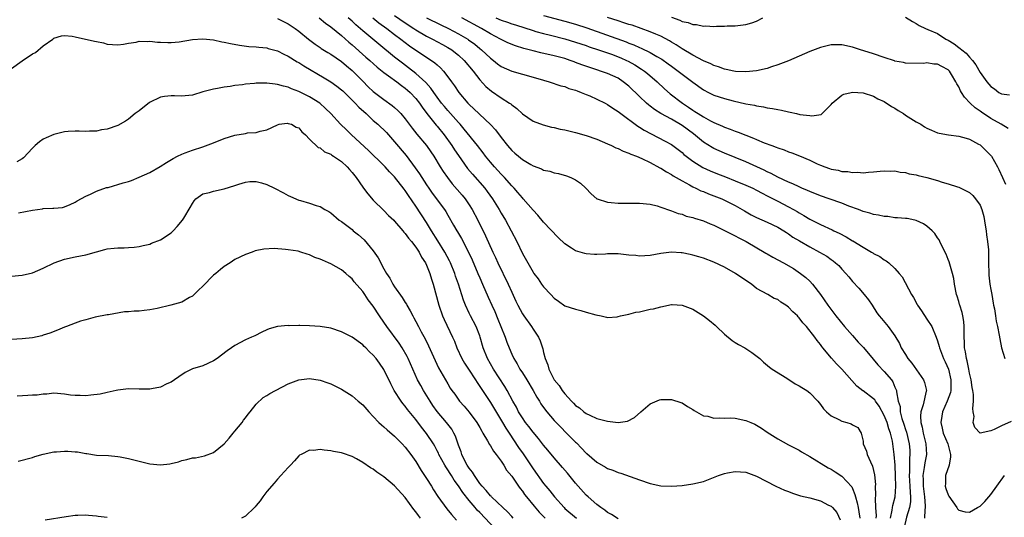
# Model space of a CAD drawing. Units: inches. Extents: x 2631000 to 2634000, y 1500000 to 1503000.
# Drawn here: x 2632413 to 2632598, y 1500247 to 1500341 of the extents above; entities that cross this region are included whole.
import ezdxf

# ---------------------------------------------------------------- set-up
doc = ezdxf.new("R2010")
doc.units = ezdxf.units.IN
doc.header["$MEASUREMENT"] = 0
doc.layers.add('LD26311500_2ft', color=101, linetype='Continuous')

msp = doc.modelspace()

# ---------------------------------------------------------------- linework, layer by layer
at = {"layer": 'LD26311500_2ft'}
for points, elevation in [([(2632461, 1500340.89), (2632462.23, 1500340.23), (2632463, 1500339.85), (2632464.29, 1500339), (2632465, 1500338.49), (2632466.82, 1500337), (2632468.05, 1500336.05), (2632469, 1500335.41), (2632469.23, 1500335.23), (2632470.47, 1500334.47), (2632471, 1500334.16), (2632473, 1500332.78), (2632473.96, 1500331.96), (2632475, 1500331.08), (2632477, 1500329.09), (2632478.06, 1500328.06), (2632479, 1500327.19), (2632481, 1500325.65), (2632482.55, 1500324.55), (2632483, 1500324.17), (2632483.61, 1500323.61), (2632484.19, 1500323), (2632485, 1500322.04), (2632486.27, 1500320.27), (2632487.15, 1500319.15), (2632489, 1500317), (2632489.82, 1500315.82), (2632490.35, 1500315), (2632491.58, 1500313), (2632492.13, 1500312.13), (2632492.92, 1500311), (2632493.83, 1500309.83), (2632495.68, 1500307.68), (2632496.24, 1500307), (2632497, 1500305.87), (2632497.55, 1500305), (2632498.61, 1500303), (2632500.07, 1500300.07), (2632501.47, 1500297), (2632501.97, 1500295.97), (2632502.4, 1500295), (2632504.33, 1500291), (2632505, 1500289.49), (2632505.8, 1500287.8), (2632506.18, 1500287), (2632507, 1500285.41), (2632507.28, 1500285), (2632508.7, 1500283), (2632509, 1500282.51), (2632510.01, 1500281), (2632510.34, 1500280.34), (2632510.84, 1500278.84), (2632511, 1500278.16), (2632511.31, 1500277), (2632511.8, 1500275.8), (2632512, 1500275), (2632513, 1500273.03), (2632513.92, 1500271.92), (2632514.49, 1500271), (2632515, 1500270.35), (2632516.24, 1500269), (2632516.63, 1500268.63), (2632517, 1500268.21), (2632517.73, 1500267.73), (2632518.57, 1500267), (2632519, 1500266.68), (2632519.66, 1500266.34), (2632521, 1500265.74), (2632522.73, 1500265.27), (2632523, 1500265.22), (2632525, 1500265), (2632526.77, 1500265.23), (2632528.07, 1500265.93), (2632529.25, 1500267), (2632531, 1500268.5), (2632532.77, 1500269.23), (2632533, 1500269.28), (2632535, 1500269.33), (2632536.75, 1500268.75), (2632537, 1500268.68), (2632538, 1500268), (2632539, 1500267.45), (2632539.26, 1500267.26), (2632541, 1500266.26), (2632541.85, 1500266.15), (2632543, 1500265.79), (2632544.11, 1500265.89), (2632545, 1500265.8), (2632546.15, 1500265.85), (2632547, 1500265.78), (2632549, 1500265.39), (2632549.9, 1500265), (2632550.65, 1500264.65), (2632551.94, 1500263.94), (2632553, 1500263.18), (2632555, 1500261.92), (2632557, 1500260.81), (2632559, 1500259.76), (2632559.47, 1500259.47), (2632561, 1500258.6), (2632564.48, 1500256.48), (2632565, 1500256.21), (2632565.75, 1500255.75), (2632567, 1500254.91), (2632568.87, 1500252.87), (2632569, 1500252.6), (2632569.49, 1500251.49), (2632569.59, 1500251), (2632569.92, 1500249.92), (2632570.06, 1500249), (2632570.22, 1500248.22), (2632570.4, 1500247)], 8964), ([(2632468.83, 1500341), (2632470, 1500340), (2632471, 1500339.29), (2632473, 1500337.65), (2632474.4, 1500336.4), (2632475, 1500335.92), (2632477.61, 1500333.61), (2632478.34, 1500333), (2632479.75, 1500331.75), (2632481, 1500330.75), (2632481.87, 1500330.13), (2632483.39, 1500329), (2632484.29, 1500328.29), (2632485, 1500327.8), (2632485.43, 1500327.43), (2632485.91, 1500327), (2632487, 1500325.86), (2632487.68, 1500325), (2632488.2, 1500324.2), (2632489.05, 1500323.05), (2632490.82, 1500320.82), (2632491, 1500320.62), (2632492.31, 1500319), (2632493.75, 1500317), (2632494.23, 1500316.23), (2632495, 1500315.13), (2632496.72, 1500312.72), (2632497.62, 1500311.62), (2632499.92, 1500309), (2632500.39, 1500308.39), (2632501.38, 1500307), (2632502.62, 1500305), (2632503, 1500304.33), (2632503.81, 1500303), (2632504.9, 1500301), (2632505.94, 1500299), (2632507, 1500296.76), (2632509, 1500293.22), (2632509.16, 1500293), (2632509.96, 1500291.96), (2632510.6, 1500291), (2632511, 1500290.46), (2632512.34, 1500289), (2632513, 1500288.34), (2632513.77, 1500287.77), (2632515, 1500286.92), (2632517, 1500286.25), (2632518.01, 1500286.01), (2632519, 1500285.73), (2632520.82, 1500285.18), (2632521.81, 1500285), (2632522.78, 1500284.78), (2632523, 1500284.71), (2632524.84, 1500284.84), (2632525, 1500284.87), (2632525.45, 1500285), (2632527, 1500285.32), (2632528.32, 1500285.68), (2632529, 1500285.79), (2632530, 1500286), (2632531, 1500286.25), (2632531.66, 1500286.34), (2632533, 1500286.73), (2632535, 1500287.12), (2632535.13, 1500287.13), (2632537.03, 1500287.03), (2632539, 1500286.26), (2632541, 1500285.01), (2632542.17, 1500284.17), (2632543.25, 1500283.25), (2632543.47, 1500283), (2632545, 1500281.6), (2632546.42, 1500280.42), (2632547, 1500280.02), (2632547.62, 1500279.62), (2632548.79, 1500279), (2632550.12, 1500278.12), (2632551.59, 1500277), (2632552.31, 1500276.31), (2632553.4, 1500275.4), (2632553.95, 1500275), (2632556.68, 1500273.32), (2632558.28, 1500272.28), (2632559, 1500271.89), (2632559.53, 1500271.53), (2632560.42, 1500271), (2632561, 1500270.53), (2632562.5, 1500269), (2632563, 1500268.39), (2632563.55, 1500267.55), (2632564.11, 1500267), (2632565, 1500266.23), (2632566.43, 1500265.57), (2632567, 1500265.24), (2632567.93, 1500265), (2632568.75, 1500264.75), (2632569, 1500264.57), (2632570.02, 1500264.02), (2632570.66, 1500263), (2632571, 1500261.45), (2632571.05, 1500261), (2632571.63, 1500259.63), (2632571.78, 1500259), (2632572.4, 1500257.6), (2632572.81, 1500256.81), (2632573.18, 1500255.18), (2632573.32, 1500253.32), (2632573.31, 1500253), (2632573.34, 1500251.34), (2632573.27, 1500250.73), (2632573.32, 1500249), (2632573.45, 1500247.45), (2632573.42, 1500247)], 8962), ([(2632576.16, 1500247), (2632576.5, 1500248.5), (2632576.54, 1500249), (2632576.59, 1500249.41), (2632577.01, 1500251), (2632577.14, 1500253), (2632577.11, 1500254.89), (2632577.03, 1500257), (2632576.87, 1500259), (2632576.53, 1500261.47), (2632576.15, 1500263), (2632575.82, 1500263.82), (2632575.52, 1500265), (2632575, 1500266.29), (2632574.06, 1500268.06), (2632573.32, 1500269), (2632573.22, 1500269.22), (2632573, 1500269.44), (2632571, 1500270.93), (2632570.95, 1500270.95), (2632569.83, 1500271.83), (2632567, 1500275), (2632566, 1500276), (2632565.06, 1500277.06), (2632563.48, 1500279), (2632563.25, 1500279.25), (2632563, 1500279.61), (2632562.36, 1500280.36), (2632561.94, 1500281), (2632560.36, 1500283), (2632559.71, 1500283.71), (2632559, 1500284.66), (2632558.82, 1500284.82), (2632558.67, 1500285), (2632557.8, 1500285.8), (2632557, 1500286.66), (2632556.5, 1500287), (2632555.57, 1500287.57), (2632555, 1500288.06), (2632554.28, 1500288.28), (2632553.14, 1500289), (2632551, 1500290.18), (2632550.05, 1500291), (2632549, 1500291.66), (2632547.04, 1500293), (2632545, 1500294.14), (2632543, 1500295.1), (2632541, 1500295.86), (2632540.13, 1500296.13), (2632539, 1500296.44), (2632538.52, 1500296.52), (2632537, 1500296.84), (2632536.84, 1500296.84), (2632535, 1500296.97), (2632533, 1500296.7), (2632531, 1500296.34), (2632529, 1500296.26), (2632528.33, 1500296.33), (2632527, 1500296.44), (2632526.5, 1500296.5), (2632525, 1500296.64), (2632523, 1500296.66), (2632522.63, 1500296.63), (2632521, 1500296.57), (2632520.57, 1500296.57), (2632519, 1500296.64), (2632518.71, 1500296.71), (2632517.83, 1500297), (2632517, 1500297.24), (2632516.25, 1500297.75), (2632515, 1500298.56), (2632513.73, 1500299.73), (2632511, 1500302.64), (2632509.91, 1500303.91), (2632509, 1500304.85), (2632507.16, 1500307), (2632507, 1500307.16), (2632506.18, 1500308.18), (2632505.45, 1500309), (2632505, 1500309.45), (2632503.64, 1500311), (2632503, 1500311.66), (2632501.77, 1500313), (2632501, 1500313.89), (2632500.1, 1500315), (2632499.63, 1500315.63), (2632498.58, 1500317), (2632496.08, 1500320.08), (2632495.29, 1500321), (2632495, 1500321.31), (2632493, 1500323.59), (2632492.35, 1500324.35), (2632491.83, 1500325), (2632491, 1500326.09), (2632490.34, 1500327), (2632489.8, 1500327.8), (2632488.85, 1500328.85), (2632487, 1500330.55), (2632485.63, 1500331.63), (2632484.48, 1500332.48), (2632483, 1500333.64), (2632480.04, 1500336.04), (2632477, 1500338.56), (2632475.69, 1500339.69), (2632475, 1500340.36), (2632474.29, 1500341)], 8960), ([(2632478.88, 1500341), (2632480.05, 1500340.05), (2632481.52, 1500339), (2632483, 1500337.85), (2632484.15, 1500337), (2632485, 1500336.34), (2632485.77, 1500335.77), (2632487, 1500334.92), (2632489.96, 1500333), (2632490.57, 1500332.57), (2632491, 1500332.15), (2632491.62, 1500331.62), (2632492.19, 1500331), (2632493, 1500329.94), (2632493.67, 1500329), (2632494.24, 1500328.24), (2632495.04, 1500327), (2632496.73, 1500325), (2632497, 1500324.72), (2632497.91, 1500323.91), (2632500.99, 1500320.99), (2632501.95, 1500319.95), (2632503, 1500318.52), (2632504.22, 1500317), (2632505, 1500316.11), (2632505.6, 1500315.6), (2632506.25, 1500315), (2632507, 1500314.37), (2632508.57, 1500313.43), (2632509, 1500313.19), (2632510.61, 1500312.61), (2632511, 1500312.41), (2632512.17, 1500312.17), (2632513, 1500311.9), (2632513.76, 1500311.76), (2632515.32, 1500311.32), (2632516.12, 1500311), (2632517, 1500310.56), (2632517.94, 1500309.94), (2632518.93, 1500309), (2632519.93, 1500307.93), (2632521, 1500307.03), (2632521.07, 1500307), (2632523, 1500306.35), (2632523.66, 1500306.34), (2632525, 1500306.19), (2632527, 1500306.19), (2632527.83, 1500306.17), (2632529, 1500306.2), (2632531, 1500306.01), (2632532.32, 1500305.68), (2632533, 1500305.46), (2632534.81, 1500304.81), (2632535, 1500304.77), (2632536.26, 1500304.26), (2632537, 1500304.09), (2632537.77, 1500303.77), (2632539, 1500303.49), (2632539.34, 1500303.34), (2632541, 1500302.86), (2632542.29, 1500302.29), (2632543, 1500302.04), (2632545, 1500301.08), (2632546.37, 1500300.37), (2632547, 1500300.06), (2632547.69, 1500299.69), (2632549.03, 1500299), (2632552.77, 1500296.77), (2632553, 1500296.66), (2632554.06, 1500296.06), (2632556.06, 1500295), (2632557.91, 1500293.91), (2632559.28, 1500293), (2632560.24, 1500292.24), (2632561, 1500291.52), (2632561.49, 1500291), (2632563, 1500289.03), (2632564.41, 1500287), (2632565.54, 1500285.54), (2632565.92, 1500285), (2632567.52, 1500283), (2632569, 1500281.31), (2632570.1, 1500280.1), (2632571.07, 1500279.07), (2632572.88, 1500276.88), (2632573.8, 1500275.8), (2632575, 1500274.54), (2632576.33, 1500273), (2632576.61, 1500272.61), (2632577, 1500271.62), (2632577.27, 1500271), (2632577.27, 1500270.73), (2632577.61, 1500269), (2632577.96, 1500267.96), (2632577.96, 1500267), (2632578.28, 1500265.72), (2632578.67, 1500264.67), (2632579, 1500263.65), (2632579.17, 1500263.17), (2632579.67, 1500261), (2632579.77, 1500259.77), (2632579.8, 1500259), (2632579.72, 1500258.28), (2632579.71, 1500257), (2632579.73, 1500255.73), (2632579.68, 1500255), (2632579.82, 1500253), (2632579.85, 1500251.85), (2632579.95, 1500251), (2632579.92, 1500250.08), (2632579.73, 1500249), (2632579.18, 1500247.18), (2632578.75, 1500245.25)], 8958), ([(2632483, 1500341.43), (2632485, 1500340.04), (2632486.62, 1500339), (2632487, 1500338.74), (2632489, 1500337.57), (2632490.14, 1500337), (2632492, 1500336), (2632493, 1500335.45), (2632493.72, 1500335), (2632494.45, 1500334.45), (2632495, 1500333.99), (2632496.07, 1500333), (2632497.75, 1500331), (2632499, 1500329.38), (2632500.12, 1500328.12), (2632501.21, 1500327.21), (2632503, 1500325.98), (2632504.57, 1500325), (2632504.82, 1500324.82), (2632505, 1500324.65), (2632505.95, 1500323.95), (2632507, 1500322.96), (2632509, 1500321.59), (2632510.91, 1500320.91), (2632512.49, 1500320.49), (2632513, 1500320.39), (2632514.11, 1500320.11), (2632515, 1500319.93), (2632517, 1500319.47), (2632519, 1500318.89), (2632521, 1500318.18), (2632523, 1500317.35), (2632523.77, 1500317), (2632524.59, 1500316.59), (2632525, 1500316.43), (2632525.94, 1500315.94), (2632527, 1500315.59), (2632527.38, 1500315.38), (2632528.42, 1500315), (2632529.42, 1500314.58), (2632531, 1500313.8), (2632532.82, 1500312.82), (2632533, 1500312.75), (2632534.06, 1500312.06), (2632535, 1500311.58), (2632535.34, 1500311.34), (2632537, 1500310.36), (2632538.37, 1500309.63), (2632539, 1500309.27), (2632539.58, 1500309), (2632540.53, 1500308.53), (2632541, 1500308.35), (2632541.96, 1500307.96), (2632543, 1500307.58), (2632544.48, 1500307), (2632545, 1500306.77), (2632547, 1500305.74), (2632548.27, 1500305), (2632548.72, 1500304.72), (2632550.01, 1500304.01), (2632551, 1500303.51), (2632553, 1500302.63), (2632555, 1500301.68), (2632556.13, 1500301), (2632556.65, 1500300.65), (2632557, 1500300.44), (2632557.83, 1500299.83), (2632559.08, 1500299.08), (2632561, 1500297.97), (2632562.82, 1500297), (2632564.21, 1500296.21), (2632565, 1500295.61), (2632565.37, 1500295.37), (2632565.84, 1500295), (2632566.45, 1500294.45), (2632567, 1500293.79), (2632567.78, 1500293), (2632568.34, 1500292.34), (2632569, 1500291.49), (2632570.21, 1500290.21), (2632571.22, 1500289), (2632572.01, 1500288.01), (2632572.7, 1500287), (2632573.61, 1500285.61), (2632574.06, 1500285), (2632574.5, 1500284.5), (2632575.38, 1500283.38), (2632575.7, 1500283), (2632577, 1500281.25), (2632577.83, 1500279.83), (2632578.16, 1500279), (2632579, 1500277.74), (2632579.45, 1500277), (2632580.16, 1500276.16), (2632582.34, 1500273), (2632582.52, 1500272.52), (2632582.9, 1500271), (2632582.89, 1500270.89), (2632582.28, 1500268.28), (2632581.86, 1500267), (2632581.8, 1500266.2), (2632581.86, 1500265), (2632582.11, 1500264.11), (2632582.33, 1500263), (2632582.81, 1500261), (2632582.91, 1500259), (2632582.6, 1500257.4), (2632582.51, 1500256.51), (2632582.22, 1500255), (2632582.28, 1500254.28), (2632582.27, 1500253), (2632582.53, 1500251), (2632582.68, 1500249.32), (2632582.67, 1500249), (2632582.59, 1500248.59), (2632582.54, 1500247)], 8956), ([(2632489, 1500341.01), (2632491.69, 1500339.69), (2632493.15, 1500339), (2632495, 1500338.02), (2632496.73, 1500337), (2632496.89, 1500336.89), (2632498.04, 1500336.04), (2632499, 1500335.23), (2632499.3, 1500335), (2632501, 1500333.4), (2632501.55, 1500333), (2632502.36, 1500332.36), (2632503, 1500331.88), (2632505, 1500330.96), (2632507, 1500330.39), (2632509, 1500329.88), (2632511, 1500329.29), (2632512.05, 1500329), (2632514.25, 1500328.25), (2632515, 1500328.07), (2632515.75, 1500327.75), (2632517, 1500327.4), (2632517.27, 1500327.27), (2632518.05, 1500327), (2632518.7, 1500326.7), (2632519, 1500326.61), (2632519.65, 1500326.35), (2632521, 1500325.75), (2632522.53, 1500325), (2632523, 1500324.75), (2632524.02, 1500324.02), (2632525, 1500323.41), (2632525.22, 1500323.22), (2632525.51, 1500323), (2632528.67, 1500320.67), (2632529, 1500320.49), (2632529.9, 1500319.9), (2632531.19, 1500319.19), (2632533.84, 1500317.84), (2632535, 1500317.21), (2632535.3, 1500317), (2632536.27, 1500316.27), (2632537, 1500315.69), (2632537.35, 1500315.35), (2632537.78, 1500315), (2632539, 1500314.07), (2632540.9, 1500312.9), (2632542.27, 1500312.27), (2632543.69, 1500311.69), (2632545.14, 1500311.14), (2632547, 1500310.41), (2632549, 1500309.58), (2632550.27, 1500309), (2632551, 1500308.63), (2632552.04, 1500308.04), (2632553, 1500307.59), (2632553.38, 1500307.38), (2632555, 1500306.57), (2632557, 1500305.52), (2632557.95, 1500305), (2632558.61, 1500304.61), (2632559, 1500304.36), (2632559.89, 1500303.89), (2632561, 1500303.2), (2632563, 1500302.2), (2632565.19, 1500301.19), (2632565.54, 1500301), (2632566.53, 1500300.53), (2632567.85, 1500299.85), (2632569, 1500299.12), (2632569.08, 1500299.08), (2632571, 1500297.93), (2632572.61, 1500297), (2632572.85, 1500296.85), (2632573, 1500296.74), (2632574.17, 1500296.17), (2632575, 1500295.54), (2632575.37, 1500295.37), (2632575.84, 1500295), (2632577, 1500293.91), (2632577.78, 1500293), (2632578.33, 1500292.33), (2632580.11, 1500289), (2632580.46, 1500288.46), (2632581.17, 1500287.17), (2632581.25, 1500287), (2632581.98, 1500285.98), (2632583, 1500284.38), (2632583.91, 1500283), (2632584.76, 1500281), (2632585, 1500280.33), (2632585.29, 1500279.29), (2632585.35, 1500279), (2632586.1, 1500277), (2632586.41, 1500276.41), (2632587.03, 1500275.03), (2632587.51, 1500273), (2632587.48, 1500271.48), (2632587.48, 1500271), (2632587.41, 1500270.59), (2632586.83, 1500269), (2632585.95, 1500267), (2632585.8, 1500266.2), (2632585.64, 1500265), (2632585.9, 1500263.9), (2632586.08, 1500263), (2632586.92, 1500261), (2632587.46, 1500259), (2632587.45, 1500258.55), (2632587.16, 1500257), (2632586.5, 1500255), (2632586.49, 1500253.51), (2632586.44, 1500253), (2632586.57, 1500252.57), (2632587, 1500251.41), (2632587.13, 1500251.13), (2632588.64, 1500249), (2632588.76, 1500248.76), (2632589, 1500248.52), (2632590.18, 1500248.18), (2632591, 1500248.15), (2632592.52, 1500249), (2632593, 1500249.29), (2632593.87, 1500250.13), (2632595, 1500251.43), (2632596.16, 1500253), (2632597.59, 1500255)], 8954), ([(2632598.85, 1500265.15), (2632597, 1500264.34), (2632595.64, 1500263.64), (2632595, 1500263.42), (2632593, 1500262.97), (2632592.02, 1500264.02), (2632591.68, 1500265), (2632591.86, 1500266.14), (2632591.68, 1500267), (2632591.61, 1500267.61), (2632591.77, 1500269), (2632591.75, 1500270.25), (2632591.65, 1500271), (2632591.53, 1500271.53), (2632591.32, 1500273), (2632591, 1500274.24), (2632590.87, 1500275), (2632590.55, 1500276.56), (2632590.43, 1500277), (2632590.25, 1500278.25), (2632590.09, 1500279), (2632590.08, 1500280.08), (2632590.02, 1500281), (2632589.98, 1500282.02), (2632590.01, 1500283), (2632589.95, 1500283.95), (2632589.73, 1500285), (2632589.63, 1500285.63), (2632589.17, 1500287), (2632589.15, 1500287.15), (2632589, 1500287.7), (2632588.7, 1500288.7), (2632588.59, 1500289), (2632588.2, 1500291), (2632588.03, 1500292.03), (2632587.8, 1500293), (2632587.28, 1500294.72), (2632587.18, 1500295.18), (2632587, 1500295.62), (2632586.63, 1500296.63), (2632585.81, 1500298.19), (2632585.46, 1500299), (2632585.3, 1500299.3), (2632585, 1500299.7), (2632584.47, 1500300.47), (2632583.96, 1500301), (2632583, 1500301.85), (2632582.34, 1500302.33), (2632581, 1500302.93), (2632580.71, 1500303), (2632579.28, 1500303.28), (2632579, 1500303.29), (2632577.46, 1500303.46), (2632577, 1500303.46), (2632575.66, 1500303.66), (2632575, 1500303.69), (2632573.93, 1500303.93), (2632573, 1500304.05), (2632572.29, 1500304.29), (2632571, 1500304.64), (2632570.14, 1500305), (2632568.36, 1500305.64), (2632567, 1500306.17), (2632564.65, 1500307), (2632563, 1500307.56), (2632561, 1500308.36), (2632560.57, 1500308.57), (2632559.52, 1500309), (2632559, 1500309.24), (2632557.83, 1500309.83), (2632557, 1500310.12), (2632555, 1500311.04), (2632553.76, 1500311.76), (2632553, 1500312.09), (2632552.41, 1500312.41), (2632549, 1500313.96), (2632547, 1500314.78), (2632545, 1500315.56), (2632543, 1500316.43), (2632542.63, 1500316.63), (2632541, 1500317.67), (2632539.18, 1500319.18), (2632537, 1500320.78), (2632535, 1500321.95), (2632533.04, 1500323.04), (2632531.8, 1500323.8), (2632531, 1500324.43), (2632530.67, 1500324.67), (2632530.3, 1500325), (2632529, 1500326.22), (2632527, 1500328.14), (2632525.96, 1500329), (2632525, 1500329.64), (2632523, 1500330.55), (2632521.71, 1500331), (2632521.16, 1500331.16), (2632519.65, 1500331.65), (2632518.18, 1500332.18), (2632517, 1500332.64), (2632516.73, 1500332.73), (2632516.01, 1500333), (2632515, 1500333.33), (2632513, 1500333.88), (2632510.45, 1500334.45), (2632509, 1500334.8), (2632507.26, 1500335.26), (2632505.72, 1500335.72), (2632504.29, 1500336.29), (2632503, 1500336.92), (2632502.87, 1500337), (2632501, 1500337.98), (2632499.31, 1500339), (2632495.61, 1500341)], 8952), ([(2632502, 1500341), (2632503, 1500340.57), (2632504.19, 1500340.19), (2632505, 1500339.9), (2632505.68, 1500339.68), (2632509, 1500338.59), (2632509.55, 1500338.45), (2632511, 1500338.03), (2632512.26, 1500337.74), (2632515, 1500337.05), (2632517, 1500336.45), (2632519, 1500335.78), (2632519.56, 1500335.56), (2632521.3, 1500335), (2632523.91, 1500334.09), (2632525, 1500333.7), (2632525.49, 1500333.49), (2632526.59, 1500333), (2632526.86, 1500332.86), (2632528.14, 1500332.14), (2632529.37, 1500331.37), (2632529.94, 1500331), (2632530.53, 1500330.53), (2632532.33, 1500329), (2632533.69, 1500327.69), (2632534.75, 1500326.75), (2632537.07, 1500325), (2632538.24, 1500324.24), (2632539, 1500323.67), (2632539.42, 1500323.42), (2632540.04, 1500323), (2632541, 1500322.39), (2632542.35, 1500321.65), (2632543, 1500321.32), (2632544.63, 1500320.63), (2632545, 1500320.45), (2632546.06, 1500320.06), (2632547, 1500319.69), (2632547.52, 1500319.52), (2632549, 1500318.93), (2632550.42, 1500318.42), (2632551, 1500318.16), (2632552.45, 1500317.55), (2632553.89, 1500317), (2632554.71, 1500316.71), (2632555, 1500316.57), (2632556.19, 1500316.19), (2632557, 1500315.85), (2632557.64, 1500315.64), (2632559.08, 1500315.08), (2632561, 1500314.29), (2632562.41, 1500313.59), (2632563, 1500313.32), (2632563.82, 1500313), (2632564.69, 1500312.69), (2632565, 1500312.57), (2632566.36, 1500312.36), (2632567, 1500312.16), (2632568.14, 1500312.14), (2632569, 1500311.94), (2632570.01, 1500312.01), (2632571, 1500311.89), (2632572.03, 1500312.03), (2632573, 1500312.05), (2632574.19, 1500312.19), (2632575, 1500312.27), (2632576.19, 1500312.19), (2632577, 1500312.23), (2632577.98, 1500311.98), (2632579, 1500311.92), (2632579.7, 1500311.7), (2632581, 1500311.5), (2632581.38, 1500311.38), (2632583, 1500311), (2632585, 1500310.46), (2632585.88, 1500310.12), (2632587, 1500309.83), (2632588.75, 1500309.25), (2632589, 1500309.18), (2632591, 1500308.2), (2632591.61, 1500307.61), (2632592.14, 1500307), (2632593, 1500305.81), (2632593.32, 1500305), (2632593.7, 1500303.7), (2632593.93, 1500302.07), (2632594.12, 1500301), (2632594.22, 1500300.22), (2632594.41, 1500299), (2632594.55, 1500297.45), (2632594.58, 1500297), (2632594.59, 1500295), (2632594.62, 1500293), (2632594.64, 1500292.64), (2632594.84, 1500291), (2632595, 1500289.96), (2632595.17, 1500289), (2632595.42, 1500287.42), (2632595.54, 1500287), (2632595.69, 1500286.31), (2632595.89, 1500285), (2632596.03, 1500284.03), (2632596.26, 1500283), (2632596.6, 1500281.4), (2632596.69, 1500280.69), (2632597, 1500279), (2632597.63, 1500277)], 8950), ([(2632511, 1500341.46), (2632515, 1500340.38), (2632517, 1500339.81), (2632519.12, 1500339.12), (2632526.48, 1500336.48), (2632527, 1500336.27), (2632527.93, 1500335.93), (2632529, 1500335.44), (2632529.32, 1500335.32), (2632531, 1500334.48), (2632532.25, 1500333.75), (2632533.21, 1500333.21), (2632534.38, 1500332.38), (2632535, 1500331.92), (2632536.28, 1500331), (2632537, 1500330.41), (2632539, 1500328.91), (2632541, 1500327.5), (2632541.95, 1500327), (2632543, 1500326.48), (2632545, 1500325.82), (2632546.59, 1500325.41), (2632549, 1500324.87), (2632550.59, 1500324.59), (2632551, 1500324.48), (2632552.29, 1500324.29), (2632553, 1500324.12), (2632553.98, 1500323.98), (2632555, 1500323.75), (2632555.66, 1500323.66), (2632557, 1500323.33), (2632557.31, 1500323.31), (2632558.53, 1500323), (2632559.14, 1500322.86), (2632561, 1500322.65), (2632561.41, 1500322.59), (2632563.13, 1500322.87), (2632563.31, 1500323), (2632565, 1500324.69), (2632565.23, 1500325), (2632567, 1500326.45), (2632567.37, 1500326.63), (2632568.76, 1500327), (2632569, 1500327.04), (2632571, 1500326.93), (2632573, 1500326.3), (2632573.79, 1500325.79), (2632575, 1500325.27), (2632576.35, 1500324.35), (2632577, 1500324.01), (2632577.61, 1500323.61), (2632578.61, 1500323), (2632579, 1500322.73), (2632581, 1500321.46), (2632581.84, 1500321), (2632582.55, 1500320.55), (2632583, 1500320.28), (2632583.88, 1500319.88), (2632585, 1500319.42), (2632585.32, 1500319.32), (2632587.03, 1500319.03), (2632589, 1500318.8), (2632590.38, 1500318.38), (2632591, 1500318.23), (2632592.71, 1500317.29), (2632593, 1500317.12), (2632593.15, 1500317), (2632594.08, 1500316.08), (2632595, 1500315.14), (2632595.11, 1500315), (2632596.29, 1500313), (2632596.53, 1500312.53), (2632597.21, 1500311), (2632597.74, 1500309.74)], 8948), ([(2632598.24, 1500320.24), (2632596.94, 1500321), (2632595, 1500322.08), (2632593.27, 1500323.27), (2632593, 1500323.49), (2632592.09, 1500324.09), (2632591.12, 1500325), (2632590.07, 1500326.07), (2632589.52, 1500327), (2632589.31, 1500327.31), (2632589, 1500328.02), (2632588.6, 1500328.6), (2632588.44, 1500329), (2632587.65, 1500330.35), (2632587.24, 1500331), (2632587, 1500331.25), (2632585.83, 1500331.83), (2632585, 1500332.28), (2632584.3, 1500332.3), (2632583, 1500332.52), (2632582.45, 1500332.45), (2632579, 1500332.5), (2632578.62, 1500332.62), (2632577, 1500332.87), (2632576.91, 1500332.91), (2632575, 1500333.53), (2632573, 1500334.26), (2632571.18, 1500334.82), (2632570.52, 1500335), (2632569.38, 1500335.38), (2632569, 1500335.49), (2632567, 1500335.93), (2632565, 1500335.94), (2632563, 1500335.45), (2632561, 1500334.69), (2632557, 1500332.92), (2632555, 1500332.15), (2632553.79, 1500331.79), (2632553, 1500331.51), (2632551, 1500331.05), (2632549, 1500330.86), (2632547.06, 1500330.94), (2632546.7, 1500331), (2632545.31, 1500331.31), (2632545, 1500331.36), (2632543.82, 1500331.82), (2632543, 1500332.06), (2632542.38, 1500332.38), (2632541, 1500332.94), (2632539, 1500333.99), (2632537, 1500335.16), (2632535.92, 1500335.92), (2632535, 1500336.43), (2632534.66, 1500336.66), (2632533, 1500337.54), (2632532.09, 1500337.91), (2632531, 1500338.4), (2632527.6, 1500339.6), (2632527, 1500339.76), (2632526.08, 1500340.08), (2632525, 1500340.41), (2632523, 1500341.08)], 8946), ([(2632535, 1500341.1), (2632536.57, 1500340.57), (2632537, 1500340.34), (2632538.13, 1500340.13), (2632539, 1500339.72), (2632539.73, 1500339.73), (2632541, 1500339.42), (2632541.48, 1500339.48), (2632543, 1500339.4), (2632543.45, 1500339.45), (2632545, 1500339.43), (2632545.48, 1500339.48), (2632547, 1500339.48), (2632549, 1500339.75), (2632550.09, 1500340.09), (2632551, 1500340.4), (2632552.2, 1500341)], 8944), ([(2632579, 1500341.11), (2632580.28, 1500340.28), (2632581, 1500339.92), (2632581.57, 1500339.57), (2632582.72, 1500339), (2632583.17, 1500338.83), (2632585, 1500338.03), (2632586.58, 1500337), (2632587, 1500336.8), (2632588.1, 1500336.1), (2632589, 1500335.45), (2632589.27, 1500335.27), (2632589.56, 1500335), (2632590.36, 1500334.36), (2632591, 1500333.58), (2632591.56, 1500333), (2632592.2, 1500332.2), (2632593, 1500330.72), (2632594.24, 1500329), (2632595, 1500328.11), (2632595.69, 1500327.69), (2632596.5, 1500327), (2632597, 1500326.72), (2632598.51, 1500326.51)], 8944), ([(2632411, 1500331.47), (2632413, 1500332.9), (2632415, 1500334.22), (2632415.51, 1500334.49), (2632417, 1500335.73), (2632418.8, 1500337), (2632419, 1500337.16), (2632420.39, 1500337.61), (2632421, 1500337.69), (2632422.45, 1500337.55), (2632423, 1500337.41), (2632426.64, 1500336.64), (2632427, 1500336.53), (2632428.3, 1500336.3), (2632429, 1500336.06), (2632430.01, 1500336.01), (2632431, 1500335.9), (2632432.05, 1500336.05), (2632433, 1500336.24), (2632434.42, 1500336.42), (2632435, 1500336.59), (2632436.53, 1500336.53), (2632437, 1500336.6), (2632438.44, 1500336.44), (2632439, 1500336.44), (2632440.37, 1500336.37), (2632441, 1500336.39), (2632442.52, 1500336.52), (2632445, 1500336.9), (2632446.94, 1500337.06), (2632449, 1500336.86), (2632450.51, 1500336.51), (2632451, 1500336.42), (2632452.15, 1500336.15), (2632453.84, 1500335.84), (2632455.62, 1500335.62), (2632457, 1500335.55), (2632457.47, 1500335.47), (2632459, 1500335.34), (2632459.26, 1500335.26), (2632461, 1500334.79), (2632462.18, 1500334.18), (2632463, 1500333.8), (2632464.72, 1500332.72), (2632465, 1500332.58), (2632465.97, 1500331.97), (2632469.76, 1500329.76), (2632471, 1500328.99), (2632472.16, 1500328.16), (2632473, 1500327.49), (2632473.26, 1500327.26), (2632475, 1500325.56), (2632475.56, 1500325), (2632476.25, 1500324.25), (2632477.64, 1500323), (2632479, 1500321.73), (2632479.84, 1500321), (2632481.45, 1500319.45), (2632483, 1500317.72), (2632485.14, 1500315.14), (2632486.85, 1500312.85), (2632487.67, 1500311.67), (2632488.09, 1500311), (2632489, 1500309.6), (2632489.41, 1500309), (2632490.08, 1500308.08), (2632492.36, 1500305), (2632492.61, 1500304.61), (2632493, 1500303.92), (2632494.08, 1500302.08), (2632494.67, 1500301), (2632494.8, 1500300.8), (2632495.55, 1500299.55), (2632496.86, 1500297), (2632497.54, 1500295.54), (2632498.66, 1500293), (2632499, 1500292.17), (2632499.52, 1500291), (2632500.56, 1500288.56), (2632501.26, 1500287), (2632501.81, 1500285.81), (2632502.42, 1500284.42), (2632502.98, 1500283), (2632503.76, 1500281), (2632504.08, 1500280.08), (2632504.5, 1500279), (2632505, 1500277.81), (2632505.37, 1500277), (2632506.01, 1500276.01), (2632506.54, 1500275), (2632507, 1500274.32), (2632507.81, 1500273), (2632509.01, 1500271), (2632509.72, 1500269.72), (2632510.21, 1500269), (2632510.5, 1500268.5), (2632511.33, 1500267.33), (2632511.6, 1500267), (2632513, 1500265.37), (2632513.34, 1500265), (2632514.15, 1500264.15), (2632515.31, 1500263), (2632517, 1500261.27), (2632517.14, 1500261.14), (2632518.14, 1500260.14), (2632519, 1500259.24), (2632519.14, 1500259.14), (2632521, 1500257.51), (2632522.61, 1500256.61), (2632523, 1500256.35), (2632524.02, 1500256.02), (2632525, 1500255.6), (2632525.48, 1500255.48), (2632529, 1500254.19), (2632531, 1500253.55), (2632533, 1500253.12), (2632535, 1500253.01), (2632537, 1500253.16), (2632539, 1500253.45), (2632541, 1500253.93), (2632543.24, 1500254.76), (2632543.87, 1500255), (2632545, 1500255.41), (2632545.52, 1500255.52), (2632547, 1500255.81), (2632549, 1500255.66), (2632549.47, 1500255.47), (2632551, 1500254.92), (2632554.63, 1500253), (2632556.27, 1500252.27), (2632557, 1500252.01), (2632557.72, 1500251.72), (2632559.24, 1500251.24), (2632560.12, 1500251), (2632561, 1500250.81), (2632563, 1500250.29), (2632564.52, 1500249.48), (2632565, 1500249.26), (2632565.26, 1500249), (2632566.07, 1500248.07), (2632566.69, 1500246.69)], 8966), ([(2632525, 1500246.87), (2632523.72, 1500247.72), (2632523, 1500248.08), (2632522.51, 1500248.51), (2632521.77, 1500249), (2632521, 1500249.59), (2632519.38, 1500251), (2632519, 1500251.36), (2632517.5, 1500253), (2632517, 1500253.59), (2632515.48, 1500255.48), (2632514.56, 1500256.56), (2632513, 1500258.33), (2632511.8, 1500259.8), (2632511, 1500260.74), (2632510.01, 1500262.01), (2632509, 1500263.2), (2632508.23, 1500264.23), (2632507.62, 1500265), (2632507, 1500265.88), (2632506.3, 1500267), (2632505.87, 1500267.87), (2632505.21, 1500269), (2632504.16, 1500271), (2632503.73, 1500271.73), (2632501.57, 1500275), (2632500.44, 1500277), (2632499.66, 1500279), (2632499.1, 1500281), (2632499, 1500281.28), (2632498.32, 1500283), (2632497.27, 1500285), (2632497, 1500285.55), (2632496.32, 1500287), (2632495.95, 1500287.95), (2632495, 1500291), (2632494.46, 1500292.46), (2632494.29, 1500293), (2632493.48, 1500295), (2632493.33, 1500295.33), (2632492.46, 1500297), (2632491.14, 1500299.14), (2632489.96, 1500301), (2632489, 1500302.58), (2632487, 1500305.64), (2632485.61, 1500307.61), (2632485, 1500308.56), (2632484.8, 1500308.8), (2632483, 1500311.14), (2632482.06, 1500312.06), (2632481.25, 1500313), (2632481, 1500313.27), (2632478.09, 1500316.09), (2632474.9, 1500319), (2632473.93, 1500319.93), (2632472.85, 1500321), (2632471.02, 1500323), (2632469.99, 1500323.99), (2632468.94, 1500324.94), (2632467, 1500326.18), (2632465, 1500327.19), (2632463.65, 1500327.65), (2632463, 1500327.96), (2632462.14, 1500328.14), (2632461, 1500328.5), (2632460.53, 1500328.53), (2632459, 1500328.72), (2632458.7, 1500328.7), (2632457, 1500328.7), (2632456.65, 1500328.65), (2632455, 1500328.52), (2632454.42, 1500328.42), (2632453, 1500328.26), (2632452.12, 1500328.12), (2632451, 1500327.99), (2632449.72, 1500327.72), (2632449, 1500327.62), (2632447, 1500327.08), (2632445, 1500326.5), (2632443.64, 1500326.36), (2632443, 1500326.27), (2632441.65, 1500326.35), (2632441, 1500326.33), (2632439.79, 1500326.21), (2632439, 1500326.08), (2632436.94, 1500325.07), (2632435, 1500323.53), (2632434.28, 1500323), (2632433, 1500321.94), (2632432.42, 1500321.58), (2632431, 1500320.8), (2632429, 1500320.11), (2632427.93, 1500319.93), (2632427, 1500319.73), (2632425.68, 1500319.68), (2632425, 1500319.62), (2632423.71, 1500319.71), (2632423, 1500319.68), (2632421.66, 1500319.66), (2632421, 1500319.57), (2632419, 1500319.11), (2632417.53, 1500318.47), (2632417, 1500318.19), (2632416.28, 1500317.72), (2632415.5, 1500317), (2632415, 1500316.51), (2632413.27, 1500314.73), (2632413, 1500314.54), (2632412.05, 1500313.95)], 8968), ([(2632412.35, 1500304.35), (2632415, 1500304.9), (2632416.85, 1500305.15), (2632417, 1500305.19), (2632418.78, 1500305.22), (2632419, 1500305.27), (2632420.61, 1500305.39), (2632421, 1500305.48), (2632422.04, 1500305.96), (2632423, 1500306.35), (2632423.36, 1500306.64), (2632425, 1500307.51), (2632425.86, 1500307.86), (2632427, 1500308.43), (2632428.9, 1500309.1), (2632429.16, 1500309.16), (2632432.02, 1500309.98), (2632433, 1500310.28), (2632433.57, 1500310.43), (2632435, 1500311.04), (2632437, 1500311.97), (2632438.94, 1500313.06), (2632440.17, 1500313.83), (2632441.41, 1500314.59), (2632442.24, 1500315), (2632443, 1500315.4), (2632443.62, 1500315.62), (2632445, 1500316.17), (2632447, 1500316.78), (2632449, 1500317.5), (2632451, 1500318.31), (2632453, 1500318.97), (2632455, 1500319.29), (2632455.37, 1500319.37), (2632457, 1500319.47), (2632457.72, 1500319.72), (2632459, 1500319.94), (2632461, 1500320.93), (2632461.32, 1500321), (2632462.8, 1500321.2), (2632463, 1500321.18), (2632463.61, 1500321), (2632464.48, 1500320.48), (2632465, 1500320.31), (2632465.57, 1500319.57), (2632466.27, 1500319), (2632467, 1500318.21), (2632468.65, 1500316.65), (2632469, 1500316.55), (2632469.84, 1500315.84), (2632471, 1500315.38), (2632471.21, 1500315.21), (2632471.54, 1500315), (2632473, 1500314.02), (2632474.09, 1500313), (2632474.5, 1500312.5), (2632475, 1500311.97), (2632475.77, 1500311), (2632477, 1500309.22), (2632477.18, 1500309), (2632477.94, 1500307.94), (2632479, 1500306.75), (2632481, 1500304.78), (2632481.86, 1500303.86), (2632482.84, 1500303), (2632483, 1500302.83), (2632484.54, 1500301), (2632484.74, 1500300.74), (2632485, 1500300.49), (2632485.59, 1500299.59), (2632486.15, 1500299), (2632487, 1500297.93), (2632487.59, 1500297), (2632488.04, 1500296.04), (2632488.78, 1500295), (2632489, 1500294.56), (2632489.61, 1500293), (2632489.92, 1500291.92), (2632490.23, 1500291), (2632491.3, 1500287), (2632492.02, 1500285), (2632492.32, 1500284.32), (2632493.9, 1500281), (2632494.24, 1500280.24), (2632494.72, 1500279), (2632495.64, 1500277), (2632496.15, 1500276.15), (2632496.86, 1500275), (2632498.17, 1500273), (2632498.48, 1500272.48), (2632499, 1500271.77), (2632501, 1500268.73), (2632503.27, 1500265), (2632503.9, 1500263.9), (2632504.52, 1500263), (2632506.3, 1500260.3), (2632507.12, 1500259.12), (2632509, 1500256.29), (2632511, 1500253.5), (2632511.41, 1500253), (2632512.14, 1500252.14), (2632513.03, 1500251), (2632514.86, 1500249), (2632515, 1500248.86), (2632517.18, 1500247)], 8970), ([(2632411, 1500292.48), (2632413, 1500292.69), (2632415, 1500293.13), (2632417, 1500293.96), (2632419.03, 1500294.97), (2632421, 1500295.64), (2632423, 1500296.08), (2632425, 1500296.48), (2632427, 1500297.06), (2632428.54, 1500297.46), (2632429, 1500297.6), (2632430.29, 1500297.71), (2632431, 1500297.82), (2632432.21, 1500297.79), (2632433, 1500297.87), (2632434.06, 1500297.94), (2632435, 1500298.07), (2632435.75, 1500298.25), (2632437, 1500298.5), (2632437.33, 1500298.67), (2632439, 1500299.28), (2632441, 1500300.64), (2632441.38, 1500301), (2632442.17, 1500301.83), (2632443.17, 1500303), (2632443.39, 1500303.39), (2632444.61, 1500305.39), (2632445, 1500306.14), (2632445.36, 1500306.64), (2632445.68, 1500307), (2632447, 1500307.91), (2632448.22, 1500308.22), (2632449, 1500308.45), (2632451, 1500308.88), (2632453, 1500309.53), (2632453.74, 1500309.74), (2632455, 1500310.15), (2632455.77, 1500310.23), (2632457, 1500310.26), (2632458.01, 1500309.99), (2632459, 1500309.7), (2632460.43, 1500309), (2632462.11, 1500308.11), (2632463, 1500307.62), (2632463.46, 1500307.46), (2632465, 1500306.78), (2632465.34, 1500306.66), (2632467, 1500306.2), (2632468.27, 1500305.73), (2632469, 1500305.55), (2632469.92, 1500305), (2632470.63, 1500304.63), (2632471, 1500304.37), (2632472.57, 1500303), (2632473, 1500302.73), (2632475, 1500301.22), (2632475.24, 1500301), (2632476.22, 1500300.22), (2632477.29, 1500299.29), (2632479, 1500297.22), (2632479.91, 1500295.91), (2632481, 1500293.84), (2632481.49, 1500293), (2632482.08, 1500292.08), (2632482.66, 1500291), (2632483, 1500290.46), (2632484.45, 1500288.45), (2632485, 1500287.52), (2632485.22, 1500287.22), (2632485.32, 1500287), (2632485.95, 1500285.95), (2632486.41, 1500285), (2632486.63, 1500284.63), (2632487, 1500283.93), (2632487.46, 1500283), (2632487.97, 1500282.03), (2632488.71, 1500280.71), (2632489.35, 1500279.36), (2632490.61, 1500276.61), (2632491.27, 1500275.27), (2632493, 1500272.22), (2632493.46, 1500271.46), (2632493.77, 1500271), (2632494.29, 1500270.29), (2632495.22, 1500269), (2632496.06, 1500268.06), (2632497, 1500266.92), (2632498.44, 1500265), (2632499, 1500264.04), (2632499.36, 1500263.36), (2632499.59, 1500263), (2632500.48, 1500261.52), (2632500.84, 1500260.84), (2632501, 1500260.63), (2632501.59, 1500259.59), (2632502.06, 1500259), (2632503, 1500257.73), (2632503.49, 1500257), (2632504.04, 1500256.04), (2632505, 1500254.9), (2632506.27, 1500253), (2632506.58, 1500252.58), (2632507, 1500252.07), (2632507.43, 1500251.43), (2632507.76, 1500251), (2632509.24, 1500249.24), (2632510.17, 1500248.17), (2632511.3, 1500247)], 8972), ([(2632505.3, 1500247), (2632505, 1500247.31), (2632504.22, 1500248.22), (2632503.35, 1500249), (2632501.22, 1500251), (2632501.12, 1500251.12), (2632501, 1500251.21), (2632500.22, 1500252.22), (2632499.42, 1500253), (2632499, 1500253.52), (2632497.98, 1500255), (2632497.64, 1500255.64), (2632497, 1500256.4), (2632496.78, 1500256.78), (2632496.63, 1500257), (2632496.22, 1500257.78), (2632495.63, 1500259), (2632495.48, 1500259.48), (2632495, 1500260.73), (2632494.43, 1500262.43), (2632494.14, 1500263), (2632493.72, 1500263.72), (2632492.76, 1500265), (2632491, 1500267.08), (2632490.2, 1500268.2), (2632489.66, 1500269), (2632488.42, 1500271), (2632487.91, 1500271.91), (2632487.33, 1500273), (2632485.98, 1500275.98), (2632485.53, 1500277), (2632485.36, 1500277.36), (2632484.41, 1500279), (2632483.86, 1500279.86), (2632481.52, 1500283), (2632481, 1500283.81), (2632480.16, 1500285), (2632479, 1500286.85), (2632478.05, 1500288.05), (2632477.39, 1500289), (2632477, 1500289.6), (2632475.41, 1500291.41), (2632475, 1500291.98), (2632474.44, 1500292.44), (2632473.81, 1500293), (2632473, 1500293.64), (2632471, 1500294.79), (2632470.57, 1500295), (2632469.45, 1500295.45), (2632469, 1500295.69), (2632468.01, 1500296.01), (2632467, 1500296.5), (2632466.59, 1500296.59), (2632465.41, 1500297), (2632464.85, 1500297.15), (2632463, 1500297.45), (2632462.49, 1500297.51), (2632460.36, 1500297.64), (2632458.44, 1500297.56), (2632456.79, 1500297.21), (2632456.26, 1500297), (2632455, 1500296.55), (2632453, 1500295.6), (2632452.1, 1500295), (2632451, 1500294.32), (2632450.27, 1500293.73), (2632449.41, 1500293), (2632449, 1500292.64), (2632447, 1500290.62), (2632446.16, 1500289.84), (2632445.33, 1500289), (2632445, 1500288.72), (2632444.44, 1500288.44), (2632443, 1500287.62), (2632440.93, 1500287), (2632438.42, 1500286.42), (2632437, 1500286.13), (2632435.95, 1500286.05), (2632435, 1500285.9), (2632434.09, 1500285.91), (2632433, 1500285.77), (2632432.23, 1500285.77), (2632429.24, 1500285.24), (2632429, 1500285.21), (2632426.77, 1500284.77), (2632425, 1500284.29), (2632423.99, 1500283.99), (2632423, 1500283.63), (2632421.38, 1500283), (2632421, 1500282.87), (2632419.67, 1500282.33), (2632418.22, 1500281.78), (2632417, 1500281.37), (2632416.71, 1500281.29), (2632415, 1500280.9), (2632413, 1500280.7), (2632411, 1500280.59)], 8974), ([(2632501.87, 1500245), (2632499, 1500248.05), (2632498.52, 1500248.52), (2632498.15, 1500249), (2632497, 1500250.36), (2632495.81, 1500251.81), (2632495, 1500253.08), (2632494.17, 1500254.17), (2632493.69, 1500255), (2632493.41, 1500255.41), (2632493, 1500256.11), (2632492.63, 1500256.63), (2632492.41, 1500257), (2632491.32, 1500259), (2632491.23, 1500259.23), (2632491, 1500259.68), (2632490.54, 1500260.54), (2632490.28, 1500261), (2632489, 1500262.92), (2632488.08, 1500264.08), (2632487, 1500265.52), (2632485.44, 1500267.44), (2632485, 1500268.04), (2632484.54, 1500268.54), (2632484.2, 1500269), (2632482.93, 1500271), (2632482.27, 1500272.27), (2632481, 1500274.95), (2632480.15, 1500276.15), (2632479.51, 1500277), (2632479, 1500277.62), (2632478.29, 1500278.29), (2632477.58, 1500279), (2632477.27, 1500279.27), (2632477, 1500279.55), (2632475, 1500281.01), (2632473, 1500282.04), (2632471, 1500282.69), (2632469, 1500283.02), (2632467, 1500283.15), (2632465.18, 1500283.18), (2632465, 1500283.19), (2632463.17, 1500283.17), (2632463, 1500283.19), (2632461, 1500283.01), (2632459.42, 1500282.58), (2632459, 1500282.41), (2632458.07, 1500281.93), (2632456.72, 1500281.28), (2632456.12, 1500281), (2632455, 1500280.52), (2632453, 1500279.47), (2632452.37, 1500279), (2632451.57, 1500278.43), (2632449.65, 1500277), (2632449, 1500276.54), (2632447, 1500275.65), (2632445, 1500275.05), (2632444.88, 1500275), (2632443.64, 1500274.36), (2632442.44, 1500273.56), (2632441.62, 1500273), (2632441, 1500272.55), (2632440.22, 1500272.22), (2632439, 1500271.61), (2632437.3, 1500271.3), (2632437, 1500271.22), (2632435.27, 1500271.27), (2632435, 1500271.26), (2632433, 1500271.34), (2632431, 1500271.09), (2632430.69, 1500271), (2632429, 1500270.6), (2632427.7, 1500270.3), (2632425.91, 1500270.09), (2632425, 1500270.01), (2632423.94, 1500270.06), (2632423, 1500270.05), (2632422.11, 1500270.11), (2632421, 1500270.32), (2632419, 1500270.47), (2632417.69, 1500270.31), (2632417, 1500270.31), (2632415.85, 1500270.15), (2632415, 1500270.13), (2632414.08, 1500270.08), (2632412.06, 1500269.94)], 8976), ([(2632412.28, 1500257.72), (2632415, 1500258.42), (2632415.42, 1500258.58), (2632417, 1500259.04), (2632419, 1500259.49), (2632419.49, 1500259.49), (2632421, 1500259.61), (2632421.59, 1500259.59), (2632423, 1500259.45), (2632423.45, 1500259.45), (2632425, 1500259.14), (2632425.15, 1500259.15), (2632427, 1500258.88), (2632429.22, 1500258.78), (2632431, 1500258.6), (2632431.47, 1500258.53), (2632433, 1500258.23), (2632435, 1500257.71), (2632437, 1500257.22), (2632439, 1500257.03), (2632440.76, 1500257.24), (2632441, 1500257.28), (2632442.39, 1500257.62), (2632443, 1500257.82), (2632443.99, 1500258.01), (2632445, 1500258.32), (2632445.62, 1500258.38), (2632447.27, 1500258.73), (2632449, 1500259.36), (2632451, 1500260.99), (2632451.94, 1500262.06), (2632452.68, 1500263), (2632453, 1500263.33), (2632454.35, 1500265), (2632454.6, 1500265.4), (2632455, 1500265.84), (2632455.47, 1500266.53), (2632455.89, 1500267), (2632457, 1500268.43), (2632458.32, 1500269.68), (2632459, 1500270.06), (2632459.55, 1500270.45), (2632463, 1500272.25), (2632465, 1500272.97), (2632467, 1500273.24), (2632469, 1500272.96), (2632470.46, 1500272.46), (2632471, 1500272.24), (2632473, 1500271.23), (2632475, 1500270.01), (2632476.18, 1500269), (2632477, 1500268.32), (2632478.13, 1500267), (2632479, 1500266.13), (2632480.06, 1500265), (2632480.54, 1500264.54), (2632481, 1500264.15), (2632481.59, 1500263.59), (2632483, 1500262.39), (2632484.4, 1500261), (2632485, 1500260.38), (2632486.07, 1500259), (2632487, 1500257.68), (2632487.99, 1500255.99), (2632489, 1500254.44), (2632489.91, 1500253), (2632490.32, 1500252.32), (2632491.1, 1500251.1), (2632492.8, 1500248.8), (2632493.69, 1500247.69), (2632494.65, 1500246.65)], 8978), ([(2632487.86, 1500247), (2632487.49, 1500247.49), (2632487, 1500248.2), (2632486.64, 1500248.64), (2632485, 1500250.91), (2632483, 1500253.07), (2632481, 1500254.76), (2632479.66, 1500255.66), (2632479, 1500256.19), (2632478.47, 1500256.47), (2632477, 1500257.49), (2632475.85, 1500258.15), (2632475, 1500258.6), (2632473.2, 1500259.2), (2632473, 1500259.29), (2632471.54, 1500259.54), (2632471, 1500259.68), (2632469.76, 1500259.76), (2632469, 1500259.92), (2632467.75, 1500259.75), (2632467, 1500259.79), (2632465.42, 1500259), (2632465.15, 1500258.85), (2632465, 1500258.72), (2632464.2, 1500257.8), (2632463.47, 1500257), (2632463, 1500256.56), (2632461.63, 1500255), (2632461, 1500254.37), (2632460.4, 1500253.6), (2632459, 1500252.04), (2632458.22, 1500251), (2632457.71, 1500250.29), (2632457, 1500249.42), (2632456.83, 1500249.17), (2632456.67, 1500249), (2632455, 1500247.36), (2632454.21, 1500247)], 8980), ([(2632429, 1500247.12), (2632427.32, 1500247.32), (2632427, 1500247.39), (2632425.5, 1500247.5), (2632425, 1500247.58), (2632423.51, 1500247.51), (2632423, 1500247.52), (2632421.27, 1500247.27), (2632417.34, 1500246.66)], 8980)]:
    msp.add_lwpolyline(points, dxfattribs=dict(at, elevation=elevation))

doc.saveas('drawing.dxf')
